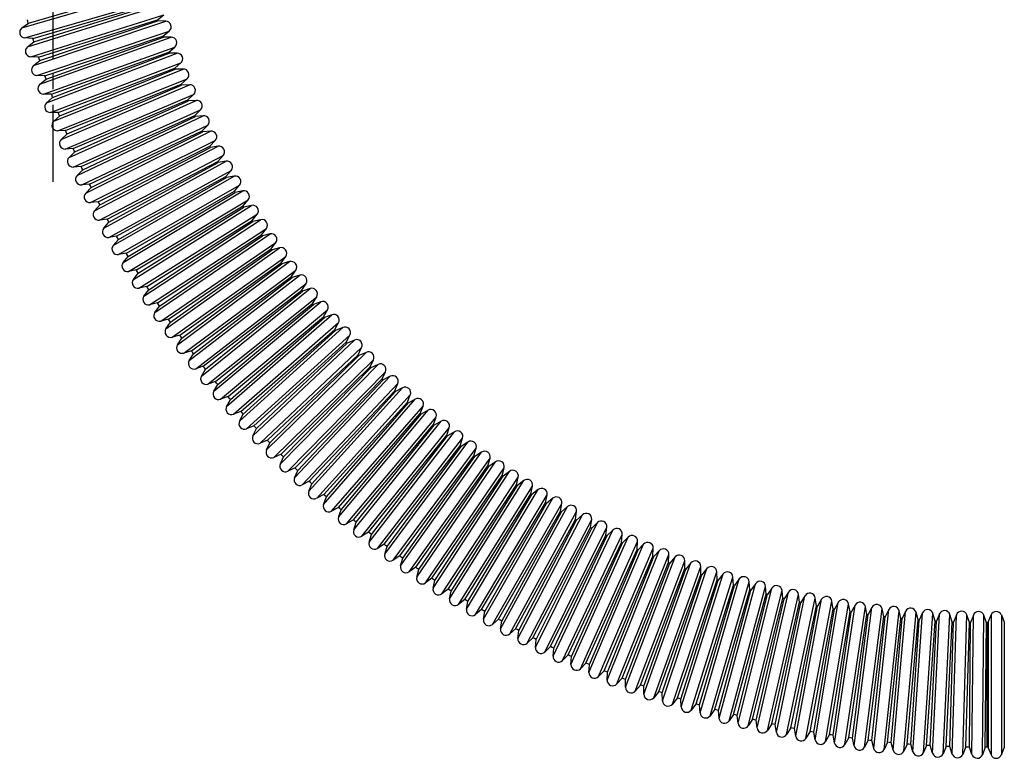
# Model space of a CAD drawing. Units: millimetres. Extents: x 97 to 692, y 4 to 586.
# Drawn here: x 316 to 538, y 39 to 205 of the extents above; entities that cross this region are included whole.
import ezdxf

# ---------------------------------------------------------------- set-up
doc = ezdxf.new("R2010")
doc.units = ezdxf.units.MM
doc.header["$LTSCALE"] = 46.255
doc.linetypes.add('CENTER', pattern=[0.6, 0.375, -0.075, 0.075, -0.075])
doc.layers.get('0').update_dxf_attribs({"linetype": 'CONTINUOUS'})
doc.layers.add('3_ALL_AXES', color=7, linetype='CONTINUOUS')

msp = doc.modelspace()

# ---------------------------------------------------------------- linework, layer by layer
at = {"color": 9, "linetype": 'Continuous'}
for p, q in [((316.96, 203.19), (347.05, 212)), ((317.62, 200.94), (347.71, 209.74)), ((318.22, 198.94), (348.14, 208.34)), ((318.93, 196.7), (348.84, 206.1)), ((319.57, 194.72), (349.3, 204.7)), ((320.32, 192.5), (350.04, 202.48)), ((321, 190.53), (350.52, 201.09)), ((321.79, 188.32), (351.32, 198.88)), ((322.51, 186.36), (351.82, 197.5)), ((323.35, 184.17), (352.66, 195.31)), ((324.11, 182.23), (353.19, 193.94)), ((324.99, 180.05), (354.07, 191.76)), ((325.78, 178.13), (354.63, 190.41)), ((326.7, 175.96), (355.55, 188.25)), ((327.54, 174.06), (356.14, 186.9)), ((328.5, 171.91), (357.1, 184.76)), ((329.37, 170.02), (357.72, 183.43)), ((330.38, 167.9), (358.72, 181.31)), ((331.28, 166.03), (359.36, 179.99)), ((332.33, 163.92), (360.41, 177.88)), ((333.27, 162.07), (361.07, 176.58)), ((334.36, 159.99), (362.16, 174.49)), ((335.34, 158.15), (362.85, 173.2)), ((336.47, 156.09), (363.98, 171.14)), ((337.49, 154.27), (364.69, 169.86)), ((338.66, 152.23), (365.86, 167.82)), ((339.71, 150.44), (366.6, 166.56)), ((340.92, 148.42), (367.81, 164.54)), ((342, 146.65), (368.58, 163.29)), ((343.25, 144.66), (369.82, 161.3)), ((344.37, 142.9), (370.61, 160.07)), ((345.66, 140.94), (371.9, 158.1)), ((346.82, 139.21), (372.72, 156.88)), ((348.14, 137.27), (374.04, 154.94)), ((349.33, 135.56), (374.88, 153.74)), ((350.69, 133.64), (376.24, 151.82)), ((351.92, 131.96), (377.1, 150.64)), ((353.32, 130.07), (378.5, 148.75)), ((354.57, 128.41), (379.39, 147.58)), ((356.01, 126.55), (380.82, 145.72)), ((357.3, 124.92), (381.73, 144.57)), ((358.77, 123.09), (383.2, 142.74)), ((360.09, 121.48), (384.13, 141.61)), ((361.6, 119.68), (385.64, 139.81)), ((362.95, 118.09), (386.59, 138.69)), ((364.5, 116.32), (388.14, 136.92)), ((365.88, 114.77), (389.11, 135.82)), ((367.46, 113.03), (390.69, 134.08)), ((368.87, 111.5), (391.68, 133.01)), ((370.48, 109.79), (393.3, 131.3)), ((371.92, 108.29), (394.31, 130.24)), ((373.57, 106.61), (395.96, 128.56)), ((375.04, 105.14), (396.99, 127.52)), ((376.72, 103.49), (398.67, 125.88)), ((378.22, 102.05), (399.73, 124.86)), ((379.93, 100.44), (401.44, 123.25)), ((381.46, 99.02), (402.51, 122.26)), ((383.2, 97.45), (404.25, 120.68)), ((384.75, 96.06), (405.35, 119.71)), ((386.53, 94.52), (407.12, 118.16)), ((388.11, 93.17), (408.24, 117.21)), ((389.91, 91.66), (410.04, 115.7)), ((391.52, 90.34), (411.17, 114.77)), ((393.35, 88.87), (413, 113.3)), ((394.98, 87.58), (414.15, 112.39)), ((396.84, 86.14), (416.01, 110.95)), ((398.5, 84.89), (417.18, 110.07)), ((400.39, 83.49), (419.07, 108.67)), ((402.07, 82.26), (420.25, 107.81)), ((403.99, 80.9), (422.17, 106.45)), ((405.7, 79.71), (423.37, 105.61)), ((407.64, 78.39), (425.31, 104.28)), ((409.37, 77.23), (426.53, 103.47)), ((411.33, 75.94), (428.5, 102.18)), ((413.09, 74.82), (429.73, 101.39)), ((415.08, 73.57), (431.72, 100.15)), ((416.85, 72.49), (432.97, 99.38)), ((418.87, 71.28), (434.99, 98.17)), ((420.67, 70.22), (436.25, 97.43)), ((422.7, 69.06), (438.29, 96.26)), ((424.52, 68.04), (439.57, 95.55)), ((426.58, 66.91), (441.63, 94.42)), ((428.42, 65.93), (442.93, 93.73)), ((430.5, 64.84), (445.01, 92.64)), ((432.35, 63.9), (446.31, 91.97)), ((434.46, 62.85), (448.42, 90.93)), ((436.33, 61.94), (449.74, 90.29)), ((438.46, 60.94), (451.86, 89.28)), ((440.35, 60.07), (453.19, 88.67)), ((442.49, 59.1), (455.34, 87.71)), ((444.4, 58.27), (456.68, 87.12)), ((446.56, 57.35), (458.84, 86.2)), ((448.48, 56.55), (460.2, 85.64)), ((450.66, 55.68), (462.37, 84.76)), ((452.6, 54.92), (463.74, 84.23)), ((454.8, 54.08), (465.94, 83.39)), ((456.75, 53.36), (467.31, 82.88)), ((458.96, 52.57), (469.52, 82.09)), ((460.93, 51.89), (470.91, 81.61)), ((463.15, 51.14), (473.14, 80.86)), ((465.13, 50.5), (474.53, 80.41)), ((467.38, 49.79), (476.77, 79.71)), ((469.37, 49.19), (478.18, 79.28)), ((471.62, 48.53), (480.43, 78.62)), ((473.63, 47.96), (481.84, 78.22)), ((475.89, 47.35), (484.11, 77.61)), ((477.91, 46.82), (485.53, 77.24)), ((480.19, 46.25), (487.81, 76.67)), ((482.21, 45.77), (489.23, 76.32)), ((484.5, 45.24), (491.52, 75.8)), ((486.53, 44.79), (492.95, 75.48)), ((488.83, 44.31), (495.25, 75)), ((490.88, 43.91), (496.69, 74.72)), ((493.18, 43.47), (499, 74.28)), ((495.23, 43.1), (500.44, 74.02)), ((497.55, 42.71), (502.76, 73.63)), ((499.61, 42.39), (504.21, 73.4)), ((501.93, 42.04), (506.53, 73.06)), ((503.99, 41.76), (507.98, 72.86)), ((506.32, 41.46), (510.31, 72.56)), ((508.39, 41.22), (511.77, 72.39)), ((510.73, 40.96), (514.11, 72.13)), ((512.8, 40.76), (515.57, 71.99)), ((515.14, 40.55), (517.91, 71.78)), ((517.21, 40.39), (519.37, 71.67)), ((519.56, 40.23), (521.71, 71.51)), ((521.64, 40.1), (523.17, 71.42)), ((523.98, 39.99), (525.52, 71.31)), ((526.06, 39.91), (526.99, 71.25)), ((528.41, 39.84), (529.33, 71.18)), ((530.49, 39.8), (530.8, 71.15)), ((532.84, 39.77), (533.15, 71.13)), ((534.78, 71.18), (534.78, 39.72)), ((537.09, 71.18), (537.09, 39.72)), ((534.11, 69.6), (534.11, 41.31)), ((537.75, 69.6), (537.75, 41.31))]:
    msp.add_line(p, q, dxfattribs=at)
at = {"color": 7, "linetype": 'Continuous'}
for p, q in [((318.4, 204.25), (345.27, 212.11)), ((319.4, 200.82), (346.27, 208.69)), ((319.64, 200.03), (346.36, 208.42)), ((347.43, 205.01), (348.84, 206.1)), ((316.96, 203.19), (318.4, 204.25)), ((318.28, 204.65), (318.17, 205.04)), ((318.39, 204.25), (318.28, 204.65)), ((320.71, 196.62), (347.43, 205.01)), ((320.97, 195.84), (347.51, 204.75)), ((347.51, 204.75), (347.43, 205.01)), ((347.51, 204.75), (347.47, 204.88)), ((349.3, 204.7), (347.51, 204.75)), ((348.65, 201.36), (350.04, 202.48)), ((319.4, 200.82), (317.62, 200.94)), ((318.22, 198.94), (319.64, 200.03)), ((319.52, 200.42), (319.39, 200.82)), ((319.63, 200.03), (319.52, 200.42)), ((322.1, 192.45), (348.65, 201.36)), ((322.38, 191.67), (348.74, 201.1)), ((348.74, 201.1), (348.65, 201.36)), ((348.74, 201.1), (348.69, 201.23)), ((350.52, 201.09), (348.74, 201.1)), ((323.58, 188.31), (349.94, 197.74)), ((323.86, 187.53), (350.04, 197.48)), ((349.94, 197.74), (351.32, 198.88)), ((350.04, 197.48), (349.94, 197.74)), ((350.04, 197.48), (349.99, 197.61)), ((351.82, 197.5), (350.04, 197.48)), ((320.71, 196.62), (318.93, 196.7)), ((319.57, 194.72), (320.97, 195.84)), ((320.84, 196.23), (320.7, 196.62)), ((320.96, 195.83), (320.84, 196.23)), ((351.31, 194.14), (352.66, 195.31)), ((325.13, 184.19), (351.31, 194.14)), ((325.44, 183.42), (351.41, 193.88)), ((351.41, 193.88), (351.31, 194.14)), ((351.41, 193.88), (351.36, 194.01)), ((353.19, 193.94), (351.41, 193.88)), ((322.1, 192.45), (320.32, 192.5)), ((321, 190.53), (322.38, 191.67)), ((322.24, 192.06), (322.1, 192.45)), ((322.37, 191.67), (322.24, 192.06)), ((326.77, 180.11), (352.74, 190.57)), ((352.74, 190.57), (354.07, 191.76)), ((352.85, 190.31), (352.74, 190.57)), ((352.85, 190.31), (352.79, 190.44)), ((354.63, 190.41), (352.85, 190.31)), ((323.58, 188.31), (321.79, 188.32)), ((323.72, 187.92), (323.57, 188.3)), ((327.09, 179.35), (352.85, 190.31)), ((354.25, 187.03), (355.55, 188.25)), ((322.51, 186.36), (323.86, 187.53)), ((323.86, 187.53), (323.72, 187.92)), ((328.48, 176.06), (354.25, 187.03)), ((328.82, 175.3), (354.36, 186.77)), ((354.36, 186.77), (354.25, 187.03)), ((354.36, 186.77), (354.3, 186.9)), ((356.14, 186.9), (354.36, 186.77)), ((325.13, 184.19), (323.35, 184.17)), ((325.28, 183.81), (325.13, 184.19)), ((325.43, 183.42), (325.28, 183.81)), ((355.82, 183.52), (357.1, 184.76)), ((324.11, 182.23), (325.44, 183.42)), ((330.28, 172.04), (355.82, 183.52)), ((330.63, 171.29), (355.94, 183.26)), ((355.94, 183.26), (355.82, 183.52)), ((355.94, 183.26), (355.88, 183.39)), ((357.72, 183.43), (355.94, 183.26)), ((326.77, 180.11), (324.99, 180.05)), ((325.78, 178.13), (327.09, 179.35)), ((326.92, 179.73), (326.76, 180.11)), ((327.08, 179.34), (326.92, 179.73)), ((332.15, 168.07), (357.46, 180.04)), ((332.51, 167.32), (357.59, 179.79)), ((357.46, 180.04), (358.72, 181.31)), ((357.58, 179.79), (357.46, 180.04)), ((357.59, 179.79), (357.52, 179.91)), ((359.36, 179.99), (357.59, 179.79)), ((359.18, 176.59), (360.41, 177.88)), ((328.48, 176.06), (326.7, 175.96)), ((327.54, 174.06), (328.82, 175.3)), ((328.65, 175.68), (328.48, 176.06)), ((328.81, 175.3), (328.65, 175.68)), ((334.1, 164.12), (359.18, 176.59)), ((334.48, 163.39), (359.3, 176.34)), ((359.3, 176.34), (359.18, 176.59)), ((359.3, 176.34), (359.24, 176.46)), ((361.07, 176.58), (359.3, 176.34)), ((336.13, 160.22), (360.95, 173.18)), ((336.52, 159.49), (361.08, 172.93)), ((360.95, 173.18), (362.16, 174.49)), ((361.08, 172.93), (360.95, 173.18)), ((361.08, 172.93), (361.02, 173.05)), ((362.85, 173.2), (361.08, 172.93)), ((330.28, 172.04), (328.5, 171.91)), ((329.37, 170.02), (330.63, 171.29)), ((330.45, 171.67), (330.27, 172.04)), ((330.62, 171.29), (330.45, 171.67)), ((362.8, 169.8), (363.98, 171.14)), ((338.24, 156.36), (362.8, 169.8)), ((338.64, 155.64), (362.93, 169.56)), ((362.93, 169.55), (362.8, 169.8)), ((362.93, 169.56), (362.87, 169.68)), ((364.69, 169.86), (362.93, 169.56)), ((332.15, 168.07), (330.38, 167.9)), ((331.28, 166.03), (332.51, 167.32)), ((332.33, 167.69), (332.15, 168.06)), ((332.51, 167.32), (332.33, 167.69)), ((340.42, 152.54), (364.71, 166.46)), ((340.83, 151.82), (364.85, 166.22)), ((364.71, 166.46), (365.86, 167.82)), ((364.85, 166.22), (364.71, 166.46)), ((364.85, 166.22), (364.78, 166.34)), ((366.6, 166.56), (364.85, 166.22)), ((334.1, 164.12), (332.33, 163.92)), ((334.29, 163.75), (334.1, 164.12)), ((366.69, 163.16), (367.81, 164.54)), ((333.27, 162.07), (334.48, 163.39)), ((334.47, 163.38), (334.29, 163.75)), ((342.67, 148.76), (366.69, 163.16)), ((343.1, 148.06), (366.83, 162.92)), ((366.83, 162.92), (366.69, 163.16)), ((366.83, 162.92), (366.76, 163.04)), ((368.58, 163.29), (366.83, 162.92)), ((336.13, 160.22), (334.36, 159.99)), ((335.34, 158.15), (336.52, 159.49)), ((336.32, 159.85), (336.12, 160.22)), ((336.51, 159.49), (336.32, 159.85)), ((345, 145.03), (368.73, 159.89)), ((345.44, 144.33), (368.88, 159.66)), ((368.73, 159.89), (369.82, 161.3)), ((368.87, 159.66), (368.73, 159.89)), ((368.88, 159.66), (368.8, 159.78)), ((370.61, 160.07), (368.88, 159.66)), ((370.83, 156.67), (371.9, 158.1)), ((338.24, 156.36), (336.47, 156.09)), ((337.49, 154.27), (338.64, 155.64)), ((338.43, 155.99), (338.23, 156.35)), ((338.63, 155.63), (338.43, 155.99)), ((347.4, 141.34), (370.83, 156.67)), ((347.86, 140.66), (370.99, 156.44)), ((370.98, 156.44), (370.83, 156.67)), ((370.99, 156.44), (370.91, 156.55)), ((372.72, 156.88), (370.99, 156.44)), ((373, 153.49), (374.04, 154.94)), ((349.87, 137.71), (373, 153.49)), ((350.34, 137.03), (373.16, 153.26)), ((373.15, 153.26), (373, 153.49)), ((373.16, 153.26), (373.08, 153.38)), ((374.88, 153.74), (373.16, 153.26)), ((340.42, 152.54), (338.66, 152.23)), ((339.71, 150.44), (340.83, 151.82)), ((340.62, 152.18), (340.41, 152.53)), ((340.83, 151.82), (340.62, 152.18)), ((375.23, 150.35), (376.24, 151.82)), ((377.1, 150.64), (375.39, 150.13)), ((342.67, 148.76), (340.92, 148.42)), ((342.88, 148.41), (342.66, 148.76)), ((343.1, 148.05), (342.88, 148.41)), ((352.41, 134.12), (375.23, 150.35)), ((352.9, 133.45), (375.39, 150.13)), ((375.39, 150.13), (375.23, 150.35)), ((375.39, 150.13), (375.31, 150.24)), ((377.52, 147.26), (378.5, 148.75)), ((342, 146.65), (343.1, 148.06)), ((355.03, 130.58), (377.52, 147.26)), ((355.53, 129.92), (377.69, 147.04)), ((377.68, 147.04), (377.52, 147.26)), ((377.69, 147.04), (377.6, 147.15)), ((379.39, 147.58), (377.69, 147.04)), ((345, 145.03), (343.25, 144.66)), ((344.37, 142.9), (345.44, 144.33)), ((345.22, 144.68), (344.99, 145.02)), ((345.44, 144.33), (345.22, 144.68)), ((357.71, 127.1), (379.87, 144.21)), ((358.22, 126.44), (380.04, 143.99)), ((379.87, 144.21), (380.82, 145.72)), ((380.04, 143.99), (379.87, 144.21)), ((380.04, 143.99), (379.95, 144.1)), ((381.73, 144.57), (380.04, 143.99)), ((382.28, 141.21), (383.2, 142.74)), ((347.4, 141.34), (345.66, 140.94)), ((346.82, 139.21), (347.86, 140.66)), ((347.62, 141), (347.39, 141.34)), ((347.85, 140.65), (347.62, 141)), ((360.46, 123.66), (382.28, 141.21)), ((360.99, 123.02), (382.45, 141)), ((382.45, 141), (382.28, 141.21)), ((382.45, 141), (382.37, 141.1)), ((384.13, 141.61), (382.45, 141)), ((384.75, 138.26), (385.64, 139.81)), ((349.87, 137.71), (348.14, 137.27)), ((350.1, 137.36), (349.86, 137.7)), ((350.34, 137.02), (350.1, 137.36)), ((363.28, 120.29), (384.75, 138.26)), ((363.82, 119.66), (384.93, 138.05)), ((384.93, 138.05), (384.75, 138.26)), ((384.93, 138.05), (384.84, 138.15)), ((386.59, 138.69), (384.93, 138.05)), ((349.33, 135.56), (350.34, 137.03)), ((366.16, 116.96), (387.27, 135.36)), ((366.71, 116.34), (387.46, 135.15)), ((387.27, 135.36), (388.14, 136.92)), ((387.46, 135.15), (387.27, 135.36)), ((387.46, 135.15), (387.36, 135.25)), ((389.11, 135.82), (387.46, 135.15)), ((352.41, 134.12), (350.69, 133.64)), ((351.92, 131.96), (352.9, 133.45)), ((352.65, 133.78), (352.41, 134.11)), ((352.89, 133.44), (352.65, 133.78)), ((389.86, 132.5), (390.69, 134.08)), ((391.68, 133.01), (390.04, 132.3)), ((355.03, 130.58), (353.32, 130.07)), ((355.27, 130.25), (355.02, 130.58)), ((369.11, 113.7), (389.86, 132.5)), ((369.67, 113.09), (390.04, 132.3)), ((390.04, 132.3), (389.86, 132.5)), ((390.04, 132.3), (389.95, 132.4)), ((392.49, 129.7), (393.3, 131.3)), ((354.57, 128.41), (355.53, 129.92)), ((355.52, 129.92), (355.27, 130.25)), ((372.12, 110.49), (392.49, 129.7)), ((372.69, 109.9), (392.69, 129.5)), ((392.68, 129.5), (392.49, 129.7)), ((392.69, 129.5), (392.59, 129.6)), ((394.31, 130.24), (392.69, 129.5)), ((395.19, 126.95), (395.96, 128.56)), ((357.71, 127.1), (356.01, 126.55)), ((357.3, 124.92), (358.22, 126.44)), ((357.96, 126.77), (357.7, 127.09)), ((358.22, 126.44), (357.96, 126.77)), ((375.19, 107.35), (395.19, 126.95)), ((375.78, 106.76), (395.38, 126.75)), ((395.38, 126.75), (395.19, 126.95)), ((395.38, 126.75), (395.28, 126.85)), ((396.99, 127.52), (395.38, 126.75)), ((378.33, 104.26), (397.93, 124.25)), ((378.93, 103.69), (398.13, 124.06)), ((397.93, 124.25), (398.67, 125.88)), ((398.13, 124.06), (397.93, 124.25)), ((398.13, 124.06), (398.03, 124.16)), ((399.73, 124.86), (398.13, 124.06)), ((360.46, 123.66), (358.77, 123.09)), ((360.09, 121.48), (360.99, 123.02)), ((360.72, 123.34), (360.45, 123.66)), ((360.98, 123.02), (360.72, 123.34)), ((400.73, 121.61), (401.44, 123.25)), ((402.51, 122.26), (400.93, 121.42)), ((363.28, 120.29), (361.6, 119.68)), ((362.95, 118.09), (363.82, 119.66)), ((363.54, 119.97), (363.27, 120.28)), ((363.81, 119.65), (363.54, 119.97)), ((381.52, 101.24), (400.73, 121.61)), ((382.13, 100.68), (400.93, 121.42)), ((400.93, 121.42), (400.73, 121.61)), ((400.93, 121.42), (400.83, 121.52)), ((403.58, 119.03), (404.25, 120.68)), ((405.35, 119.71), (403.79, 118.84)), ((384.78, 98.28), (403.58, 119.03)), ((385.4, 97.73), (403.79, 118.84)), ((403.79, 118.84), (403.58, 119.03)), ((403.79, 118.84), (403.68, 118.93)), ((406.48, 116.5), (407.12, 118.16)), ((366.16, 116.96), (364.5, 116.32)), ((365.88, 114.77), (366.71, 116.34)), ((366.43, 116.65), (366.15, 116.96)), ((366.7, 116.34), (366.43, 116.65)), ((388.09, 95.38), (406.48, 116.5)), ((388.72, 94.85), (406.69, 116.32)), ((406.69, 116.31), (406.48, 116.5)), ((406.69, 116.32), (406.58, 116.4)), ((408.24, 117.21), (406.69, 116.32)), ((409.43, 114.02), (410.04, 115.7)), ((369.11, 113.7), (367.46, 113.03)), ((368.87, 111.5), (369.67, 113.09)), ((369.39, 113.39), (369.1, 113.69)), ((369.66, 113.09), (369.39, 113.39)), ((391.45, 92.55), (409.43, 114.02)), ((392.09, 92.03), (409.64, 113.85)), ((409.64, 113.84), (409.43, 114.02)), ((409.64, 113.85), (409.54, 113.93)), ((411.17, 114.77), (409.64, 113.85)), ((412.43, 111.61), (413, 113.3)), ((394.88, 89.79), (412.43, 111.61)), ((395.53, 89.28), (412.64, 111.44)), ((412.64, 111.43), (412.43, 111.61)), ((412.64, 111.44), (412.53, 111.52)), ((414.15, 112.39), (412.64, 111.44)), ((415.47, 109.25), (416.01, 110.95)), ((372.12, 110.49), (370.48, 109.79)), ((371.92, 108.29), (372.69, 109.9)), ((372.4, 110.19), (372.11, 110.49)), ((372.69, 109.89), (372.4, 110.19)), ((398.35, 87.1), (415.47, 109.25)), ((399.01, 86.6), (415.69, 109.09)), ((415.69, 109.08), (415.47, 109.25)), ((415.69, 109.09), (415.58, 109.17)), ((417.18, 110.07), (415.69, 109.09)), ((418.56, 106.96), (419.07, 108.67)), ((375.19, 107.35), (373.57, 106.61)), ((375.04, 105.14), (375.78, 106.76)), ((375.48, 107.05), (375.19, 107.34)), ((375.77, 106.76), (375.48, 107.05)), ((401.88, 84.47), (418.56, 106.96)), ((402.55, 83.98), (418.78, 106.8)), ((418.78, 106.79), (418.56, 106.96)), ((418.78, 106.8), (418.67, 106.88)), ((420.25, 107.81), (418.78, 106.8)), ((421.69, 104.73), (422.17, 106.45)), ((378.33, 104.26), (376.72, 103.49)), ((378.62, 103.97), (378.32, 104.26)), ((405.46, 81.91), (421.69, 104.73)), ((406.14, 81.44), (421.92, 104.57)), ((421.92, 104.56), (421.69, 104.73)), ((421.92, 104.57), (421.81, 104.64)), ((423.37, 105.61), (421.92, 104.57)), ((424.87, 102.55), (425.31, 104.28)), ((378.22, 102.05), (378.93, 103.69)), ((378.92, 103.68), (378.62, 103.97)), ((409.09, 79.43), (424.87, 102.55)), ((409.78, 78.97), (425.1, 102.4)), ((425.1, 102.4), (424.87, 102.55)), ((425.1, 102.4), (424.99, 102.48)), ((426.53, 103.47), (425.1, 102.4)), ((428.09, 100.44), (428.5, 102.18)), ((381.52, 101.24), (379.93, 100.44)), ((381.46, 99.02), (382.13, 100.68)), ((381.82, 100.96), (381.52, 101.23)), ((382.13, 100.67), (381.82, 100.96)), ((412.76, 77.01), (428.09, 100.44)), ((413.46, 76.57), (428.32, 100.29)), ((428.32, 100.29), (428.09, 100.44)), ((428.32, 100.29), (428.21, 100.37)), ((429.73, 101.39), (428.32, 100.29)), ((431.35, 98.4), (431.72, 100.15)), ((384.78, 98.28), (383.2, 97.45)), ((384.75, 96.06), (385.4, 97.73)), ((385.08, 98), (384.77, 98.27)), ((385.39, 97.72), (385.08, 98)), ((416.49, 74.67), (431.35, 98.4)), ((417.19, 74.24), (431.59, 98.25)), ((431.59, 98.25), (431.35, 98.4)), ((431.59, 98.25), (431.47, 98.33)), ((432.97, 99.38), (431.59, 98.25)), ((434.65, 96.42), (434.99, 98.17)), ((436.25, 97.43), (434.89, 96.28)), ((388.09, 95.38), (386.53, 94.52)), ((388.4, 95.11), (388.08, 95.38)), ((420.26, 72.4), (434.65, 96.42)), ((420.97, 71.98), (434.89, 96.28)), ((434.89, 96.28), (434.65, 96.42)), ((434.89, 96.28), (434.77, 96.35)), ((437.99, 94.5), (438.29, 96.26)), ((439.57, 95.55), (438.23, 94.37)), ((388.11, 93.17), (388.72, 94.85)), ((388.71, 94.84), (388.4, 95.11)), ((424.07, 70.21), (437.99, 94.5)), ((424.79, 69.8), (438.23, 94.37)), ((438.23, 94.36), (437.99, 94.5)), ((438.23, 94.37), (438.11, 94.43)), ((441.36, 92.65), (441.63, 94.42)), ((442.93, 93.73), (441.61, 92.52)), ((391.45, 92.55), (389.91, 91.66)), ((391.77, 92.29), (391.45, 92.55)), ((391.52, 90.34), (392.09, 92.03)), ((392.09, 92.02), (391.77, 92.29)), ((427.92, 68.09), (441.36, 92.65)), ((428.65, 67.7), (441.61, 92.52)), ((431.82, 66.05), (444.77, 90.87)), ((432.55, 65.67), (445.02, 90.74)), ((441.61, 92.52), (441.36, 92.65)), ((441.61, 92.52), (441.48, 92.59)), ((444.77, 90.87), (445.01, 92.64)), ((445.02, 90.74), (444.77, 90.87)), ((445.02, 90.74), (444.9, 90.81)), ((446.31, 91.97), (445.02, 90.74)), ((448.22, 89.15), (448.42, 90.93)), ((394.88, 89.79), (393.35, 88.87)), ((395.2, 89.53), (394.87, 89.78)), ((394.98, 87.58), (395.53, 89.28)), ((395.52, 89.27), (395.2, 89.53)), ((435.75, 64.08), (448.22, 89.15)), ((436.5, 63.72), (448.47, 89.03)), ((448.47, 89.03), (448.22, 89.15)), ((448.47, 89.03), (448.34, 89.09)), ((449.74, 90.29), (448.47, 89.03)), ((451.7, 87.51), (451.86, 89.28)), ((453.19, 88.67), (451.95, 87.39)), ((398.35, 87.1), (396.84, 86.14)), ((398.68, 86.84), (398.35, 87.09)), ((398.5, 84.89), (399.01, 86.6)), ((399.01, 86.59), (398.68, 86.84)), ((439.72, 62.19), (451.7, 87.51)), ((440.48, 61.85), (451.95, 87.39)), ((451.95, 87.39), (451.7, 87.51)), ((451.95, 87.39), (451.82, 87.45)), ((455.21, 85.93), (455.34, 87.71)), ((456.68, 87.12), (455.46, 85.82)), ((401.88, 84.47), (400.39, 83.49)), ((402.21, 84.22), (401.88, 84.46)), ((402.55, 83.98), (402.21, 84.22)), ((443.73, 60.38), (455.21, 85.93)), ((444.49, 60.05), (455.46, 85.82)), ((447.78, 58.65), (458.75, 84.42)), ((448.54, 58.34), (459, 84.31)), ((455.46, 85.81), (455.21, 85.93)), ((455.46, 85.82), (455.33, 85.87)), ((458.75, 84.42), (458.84, 86.2)), ((459, 84.31), (458.75, 84.42)), ((459, 84.31), (458.87, 84.36)), ((460.2, 85.64), (459, 84.31)), ((462.31, 82.98), (462.37, 84.76)), ((463.74, 84.23), (462.57, 82.87)), ((402.07, 82.26), (402.55, 83.98)), ((405.46, 81.91), (403.99, 80.9)), ((405.8, 81.67), (405.45, 81.91)), ((451.85, 57), (462.31, 82.98)), ((452.62, 56.7), (462.57, 82.87)), ((462.57, 82.87), (462.31, 82.98)), ((462.57, 82.87), (462.44, 82.92)), ((465.91, 81.61), (465.94, 83.39)), ((467.31, 82.88), (466.17, 81.51)), ((469.53, 80.31), (469.52, 82.09)), ((405.7, 79.71), (406.14, 81.44)), ((406.13, 81.43), (405.8, 81.67)), ((455.96, 55.43), (465.91, 81.61)), ((456.74, 55.15), (466.17, 81.51)), ((460.1, 53.94), (469.53, 80.31)), ((460.88, 53.67), (469.8, 80.22)), ((466.17, 81.51), (465.91, 81.61)), ((466.17, 81.51), (466.04, 81.56)), ((469.8, 80.21), (469.53, 80.31)), ((469.8, 80.22), (469.66, 80.26)), ((470.91, 81.61), (469.8, 80.22)), ((473.18, 79.08), (473.14, 80.86)), ((474.53, 80.41), (473.45, 78.99)), ((476.85, 77.92), (476.77, 79.71)), ((409.09, 79.43), (407.64, 78.39)), ((409.43, 79.19), (409.08, 79.42)), ((409.37, 77.23), (409.78, 78.97)), ((409.77, 78.96), (409.43, 79.19)), ((464.27, 52.54), (473.18, 79.08)), ((465.05, 52.28), (473.45, 78.99)), ((468.46, 51.21), (476.85, 77.92)), ((469.25, 50.97), (477.12, 77.84)), ((473.44, 78.99), (473.18, 79.08)), ((473.45, 78.99), (473.31, 79.04)), ((477.12, 77.84), (476.85, 77.92)), ((477.12, 77.84), (476.98, 77.88)), ((478.18, 79.28), (477.12, 77.84)), ((480.54, 76.84), (480.43, 78.62)), ((481.84, 78.22), (480.81, 76.76)), ((484.26, 75.83), (484.11, 77.61)), ((412.76, 77.01), (411.33, 75.94)), ((413.11, 76.79), (412.76, 77.01)), ((413.09, 74.82), (413.46, 76.57)), ((413.46, 76.56), (413.11, 76.79)), ((472.68, 49.97), (480.54, 76.84)), ((473.48, 49.74), (480.81, 76.76)), ((476.92, 48.81), (484.26, 75.83)), ((477.72, 48.6), (484.53, 75.76)), ((480.81, 76.76), (480.54, 76.84)), ((480.81, 76.76), (480.68, 76.8)), ((484.53, 75.76), (484.26, 75.83)), ((484.53, 75.76), (484.39, 75.79)), ((485.53, 77.24), (484.53, 75.76)), ((487.99, 74.89), (487.81, 76.67)), ((489.23, 76.32), (488.26, 74.83)), ((491.74, 74.03), (491.52, 75.8)), ((492.95, 75.48), (492.01, 73.97)), ((416.49, 74.67), (415.08, 73.57)), ((416.84, 74.45), (416.48, 74.66)), ((417.19, 74.23), (416.84, 74.45)), ((416.85, 72.49), (417.19, 74.24)), ((481.19, 47.73), (487.99, 74.89)), ((481.99, 47.54), (488.26, 74.83)), ((485.47, 46.74), (491.74, 74.03)), ((486.28, 46.56), (492.01, 73.97)), ((488.26, 74.82), (487.99, 74.89)), ((488.26, 74.83), (488.13, 74.86)), ((489.78, 45.83), (495.51, 73.24)), ((490.59, 45.67), (495.78, 73.18)), ((492.01, 73.96), (491.74, 74.03)), ((492.01, 73.97), (491.88, 74)), ((495.51, 73.24), (495.25, 75)), ((495.78, 73.18), (495.51, 73.24)), ((495.78, 73.18), (495.64, 73.21)), ((496.69, 74.72), (495.78, 73.18)), ((499.29, 72.52), (499, 74.28)), ((500.44, 74.02), (499.56, 72.47)), ((503.08, 71.88), (502.76, 73.63)), ((504.21, 73.4), (503.36, 71.83)), ((506.89, 71.31), (506.53, 73.06)), ((420.26, 72.4), (418.87, 71.28)), ((420.61, 72.19), (420.25, 72.4)), ((420.97, 71.98), (420.61, 72.19)), ((420.67, 70.22), (420.97, 71.98)), ((494.1, 45.01), (499.29, 72.52)), ((494.91, 44.86), (499.56, 72.47)), ((498.43, 44.27), (503.08, 71.88)), ((499.25, 44.14), (503.36, 71.83)), ((499.56, 72.47), (499.29, 72.52)), ((499.56, 72.47), (499.43, 72.49)), ((502.78, 43.61), (506.89, 71.31)), ((503.36, 71.83), (503.08, 71.88)), ((503.36, 71.83), (503.22, 71.86)), ((503.6, 43.5), (507.17, 71.27)), ((507.16, 71.27), (506.89, 71.31)), ((507.17, 71.27), (507.03, 71.29)), ((507.14, 43.05), (510.71, 70.82)), ((507.98, 72.86), (507.17, 71.27)), ((510.71, 70.82), (510.31, 72.56)), ((510.98, 70.78), (510.71, 70.82)), ((511.77, 72.39), (510.98, 70.79)), ((514.53, 70.4), (514.11, 72.13)), ((515.57, 71.99), (514.81, 70.37)), ((518.37, 70.06), (517.91, 71.78)), ((519.37, 71.67), (518.64, 70.04)), ((522.2, 69.79), (521.71, 71.51)), ((523.17, 71.42), (522.48, 69.77)), ((526.05, 69.6), (525.52, 71.31)), ((526.99, 71.25), (526.33, 69.59)), ((529.9, 69.48), (529.33, 71.18)), ((530.8, 71.15), (530.17, 69.48)), ((533.74, 69.44), (533.15, 71.13)), ((534.11, 69.6), (534.78, 71.18)), ((537.09, 71.18), (537.75, 69.6)), ((424.07, 70.21), (422.7, 69.06)), ((424.43, 70), (424.06, 70.2)), ((424.79, 69.8), (424.43, 70)), ((424.52, 68.04), (424.79, 69.8)), ((507.96, 42.95), (510.98, 70.79)), ((510.98, 70.79), (510.84, 70.8)), ((511.51, 42.56), (514.53, 70.4)), ((512.34, 42.48), (514.81, 70.37)), ((514.81, 70.37), (514.53, 70.4)), ((514.81, 70.37), (514.67, 70.39)), ((515.89, 42.17), (518.37, 70.06)), ((516.72, 42.1), (518.64, 70.04)), ((518.64, 70.03), (518.37, 70.06)), ((518.64, 70.04), (518.5, 70.05)), ((520.28, 41.86), (522.2, 69.79)), ((521.11, 41.81), (522.48, 69.77)), ((522.48, 69.77), (522.2, 69.79)), ((522.48, 69.77), (522.34, 69.78)), ((524.67, 41.63), (526.05, 69.6)), ((525.5, 41.6), (526.33, 69.59)), ((526.33, 69.59), (526.05, 69.6)), ((526.33, 69.59), (526.19, 69.59)), ((529.07, 41.5), (529.9, 69.48)), ((530.17, 69.48), (529.9, 69.48)), ((529.9, 41.48), (530.17, 69.48)), ((530.17, 69.48), (530.03, 69.48)), ((533.47, 41.44), (533.74, 69.44)), ((533.88, 69.44), (533.74, 69.44)), ((533.89, 41.8), (533.88, 69.09)), ((427.92, 68.09), (426.58, 66.91)), ((428.28, 67.89), (427.92, 68.08)), ((428.65, 67.69), (428.28, 67.89)), ((428.42, 65.93), (428.65, 67.7)), ((431.82, 66.05), (430.5, 64.84)), ((432.18, 65.86), (431.81, 66.04)), ((432.55, 65.66), (432.18, 65.86)), ((432.35, 63.9), (432.55, 65.67)), ((435.75, 64.08), (434.46, 62.85)), ((436.12, 63.9), (435.75, 64.07)), ((436.49, 63.71), (436.12, 63.9)), ((436.33, 61.94), (436.5, 63.72)), ((439.72, 62.19), (438.46, 60.94)), ((440.1, 62.02), (439.72, 62.19)), ((440.47, 61.84), (440.1, 62.02)), ((440.35, 60.07), (440.48, 61.85)), ((443.73, 60.38), (442.49, 59.1)), ((444.11, 60.22), (443.73, 60.38)), ((444.49, 60.05), (444.11, 60.22)), ((444.4, 58.27), (444.49, 60.05)), ((447.78, 58.65), (446.56, 57.35)), ((448.16, 58.49), (447.77, 58.65)), ((448.54, 58.33), (448.16, 58.49)), ((448.48, 56.55), (448.54, 58.34)), ((451.85, 57), (450.66, 55.68)), ((452.24, 56.85), (451.85, 57)), ((452.62, 56.69), (452.24, 56.85)), ((452.6, 54.92), (452.62, 56.7)), ((455.96, 55.43), (454.8, 54.08)), ((456.35, 55.29), (455.96, 55.43)), ((456.74, 55.14), (456.35, 55.29)), ((456.75, 53.36), (456.74, 55.15)), ((460.1, 53.94), (458.96, 52.57)), ((460.49, 53.8), (460.1, 53.94)), ((460.88, 53.67), (460.49, 53.8)), ((460.93, 51.89), (460.88, 53.67)), ((464.27, 52.54), (463.15, 51.14)), ((464.66, 52.4), (464.26, 52.53)), ((465.05, 52.27), (464.66, 52.4)), ((465.13, 50.5), (465.05, 52.28)), ((468.46, 51.21), (467.38, 49.79)), ((468.86, 51.09), (468.46, 51.2)), ((469.25, 50.96), (468.86, 51.09)), ((469.37, 49.19), (469.25, 50.97)), ((472.68, 49.97), (471.62, 48.53)), ((473.08, 49.85), (472.68, 49.96)), ((473.47, 49.73), (473.08, 49.85)), ((473.63, 47.96), (473.48, 49.74)), ((476.92, 48.81), (475.89, 47.35)), ((477.32, 48.7), (476.92, 48.8)), ((477.72, 48.59), (477.32, 48.7)), ((477.91, 46.82), (477.72, 48.6)), ((481.19, 47.73), (480.19, 46.25)), ((481.59, 47.63), (481.19, 47.72)), ((481.99, 47.53), (481.59, 47.63)), ((482.21, 45.77), (481.99, 47.54)), ((485.47, 46.74), (484.5, 45.24)), ((485.88, 46.65), (485.47, 46.73)), ((486.28, 46.55), (485.88, 46.65)), ((486.53, 44.79), (486.28, 46.56)), ((489.78, 45.83), (488.83, 44.31)), ((490.18, 45.74), (489.77, 45.82)), ((490.59, 45.66), (490.18, 45.74)), ((490.88, 43.91), (490.59, 45.67)), ((494.1, 45.01), (493.18, 43.47)), ((494.5, 44.93), (494.09, 45)), ((494.91, 44.85), (494.5, 44.93)), ((495.23, 43.1), (494.91, 44.86)), ((498.43, 44.27), (497.55, 42.71)), ((498.84, 44.2), (498.43, 44.26)), ((499.25, 44.13), (498.84, 44.2)), ((499.61, 42.39), (499.25, 44.14)), ((502.78, 43.61), (501.93, 42.04)), ((503.19, 43.55), (502.78, 43.61)), ((503.6, 43.49), (503.19, 43.55)), ((503.99, 41.76), (503.6, 43.5)), ((507.14, 43.05), (506.32, 41.46)), ((507.55, 42.99), (507.14, 43.04)), ((507.96, 42.94), (507.55, 42.99)), ((508.39, 41.22), (507.96, 42.95)), ((511.51, 42.56), (510.73, 40.96)), ((511.93, 42.52), (511.51, 42.56)), ((512.34, 42.47), (511.93, 42.52)), ((512.8, 40.76), (512.34, 42.48)), ((515.89, 42.17), (515.14, 40.55)), ((516.31, 42.13), (515.89, 42.16)), ((516.72, 42.09), (516.31, 42.13)), ((517.21, 40.39), (516.72, 42.1)), ((520.28, 41.86), (519.56, 40.23)), ((520.7, 41.83), (520.28, 41.85)), ((521.11, 41.8), (520.7, 41.83)), ((521.64, 40.1), (521.11, 41.81)), ((524.67, 41.63), (523.98, 39.99)), ((525.09, 41.61), (524.67, 41.63)), ((525.5, 41.59), (525.09, 41.61)), ((526.06, 39.91), (525.5, 41.6)), ((529.07, 41.5), (528.41, 39.84)), ((529.48, 41.48), (529.07, 41.49)), ((529.9, 41.47), (529.48, 41.48)), ((530.49, 39.8), (529.9, 41.48)), ((533.47, 41.44), (532.84, 39.77)), ((533.89, 41.44), (533.47, 41.44)), ((534.11, 41.31), (534.78, 39.72)), ((537.09, 39.72), (537.75, 41.31))]:
    msp.add_line(p, q, dxfattribs=at)
for centre, radius, start, end in [((349.26, 203.45), 1.25, 308.5625, 88.5625), ((317.7, 202.18), 1.25, 126.3125, 266.3125), ((350.52, 199.84), 1.25, 309.6875, 89.6875), ((318.98, 197.95), 1.25, 127.4375, 267.4375), ((351.84, 196.25), 1.25, 310.8125, 90.8125), ((320.35, 193.75), 1.25, 128.5625, 268.5625), ((353.23, 192.69), 1.25, 311.9375, 91.9375), ((321.8, 189.57), 1.25, 129.6875, 269.6875), ((354.7, 189.16), 1.25, 313.0625, 93.0625), ((323.33, 185.42), 1.25, 130.8125, 270.8125), ((356.23, 185.66), 1.25, 314.1875, 94.1875), ((324.94, 181.3), 1.25, 131.9375, 271.9375), ((357.83, 182.18), 1.25, 315.3125, 95.3125), ((359.5, 178.74), 1.25, 316.4375, 96.4375), ((326.64, 177.21), 1.25, 133.0625, 273.0625), ((361.24, 175.34), 1.25, 317.5625, 97.5625), ((328.41, 173.16), 1.25, 134.1875, 274.1875), ((363.04, 171.97), 1.25, 318.6875, 98.6875), ((330.26, 169.14), 1.25, 135.3125, 275.3125), ((364.91, 168.63), 1.25, 319.8125, 99.8125), ((332.19, 165.17), 1.25, 136.4375, 276.4375), ((366.84, 165.33), 1.25, 320.9375, 100.9375), ((334.2, 161.22), 1.25, 137.5625, 277.5625), ((368.84, 162.07), 1.25, 322.0625, 102.0625), ((370.9, 158.85), 1.25, 323.1875, 103.1875), ((336.28, 157.32), 1.25, 138.6875, 278.6875), ((373.02, 155.67), 1.25, 324.3125, 104.3125), ((338.44, 153.47), 1.25, 139.8125, 279.8125), ((375.21, 152.53), 1.25, 325.4375, 105.4375), ((377.46, 149.44), 1.25, 326.5625, 106.5625), ((340.68, 149.65), 1.25, 140.9375, 280.9375), ((342.99, 145.88), 1.25, 142.0625, 282.0625), ((379.77, 146.39), 1.25, 327.6875, 107.6875), ((382.13, 143.39), 1.25, 328.8125, 108.8125), ((345.37, 142.15), 1.25, 143.1875, 283.1875), ((384.56, 140.43), 1.25, 329.9375, 109.9375), ((347.83, 138.48), 1.25, 144.3125, 284.3125), ((387.04, 137.52), 1.25, 331.0625, 111.0625), ((350.36, 134.85), 1.25, 145.4375, 285.4375), ((389.58, 134.67), 1.25, 332.1875, 112.1875), ((392.18, 131.86), 1.25, 333.3125, 113.3125), ((352.96, 131.27), 1.25, 146.5625, 286.5625), ((355.63, 127.74), 1.25, 147.6875, 287.6875), ((394.83, 129.1), 1.25, 334.4375, 114.4375), ((397.53, 126.4), 1.25, 335.5625, 115.5625), ((358.37, 124.27), 1.25, 148.8125, 288.8125), ((400.29, 123.75), 1.25, 336.6875, 116.6875), ((403.1, 121.15), 1.25, 337.8125, 117.8125), ((361.17, 120.85), 1.25, 149.9375, 289.9375), ((405.96, 118.61), 1.25, 338.9375, 118.9375), ((364.05, 117.49), 1.25, 151.0625, 291.0625), ((408.86, 116.13), 1.25, 340.0625, 120.0625), ((366.98, 114.18), 1.25, 152.1875, 292.1875), ((411.82, 113.7), 1.25, 341.1875, 121.1875), ((369.99, 110.93), 1.25, 153.3125, 293.3125), ((414.82, 111.33), 1.25, 342.3125, 122.3125), ((417.87, 109.03), 1.25, 343.4375, 123.4375), ((373.05, 107.75), 1.25, 154.4375, 294.4375), ((420.96, 106.78), 1.25, 344.5625, 124.5625), ((376.18, 104.62), 1.25, 155.5625, 295.5625), ((424.1, 104.59), 1.25, 345.6875, 125.6875), ((379.37, 101.55), 1.25, 156.6875, 296.6875), ((427.28, 102.47), 1.25, 346.8125, 126.8125), ((430.5, 100.41), 1.25, 347.9375, 127.9375), ((433.76, 98.41), 1.25, 349.0625, 129.0625), ((382.61, 98.55), 1.25, 157.8125, 297.8125), ((437.06, 96.48), 1.25, 350.1875, 130.1875), ((385.92, 95.61), 1.25, 158.9375, 298.9375), ((440.4, 94.61), 1.25, 351.3125, 131.3125), ((389.28, 92.74), 1.25, 160.0625, 300.0625), ((443.77, 92.8), 1.25, 352.4375, 132.4375), ((447.18, 91.07), 1.25, 353.5625, 133.5625), ((392.7, 89.94), 1.25, 161.1875, 301.1875), ((450.62, 89.4), 1.25, 354.6875, 134.6875), ((454.09, 87.8), 1.25, 355.8125, 135.8125), ((396.18, 87.2), 1.25, 162.3125, 302.3125), ((457.59, 86.27), 1.25, 356.9375, 136.9375), ((399.7, 84.53), 1.25, 163.4375, 303.4375), ((461.13, 84.8), 1.25, 358.0625, 138.0625), ((464.69, 83.41), 1.25, 359.1875, 139.1875), ((403.28, 81.93), 1.25, 164.5625, 304.5625), ((468.27, 82.09), 1.25, 0.3125, 140.3125), ((471.89, 80.83), 1.25, 1.4375, 141.4375), ((406.91, 79.4), 1.25, 165.6875, 305.6875), ((475.52, 79.65), 1.25, 2.5625, 142.5625), ((479.18, 78.54), 1.25, 3.6875, 143.6875), ((482.86, 77.5), 1.25, 4.8125, 144.8125), ((486.56, 76.54), 1.25, 5.9375, 145.9375), ((410.59, 76.94), 1.25, 166.8125, 306.8125), ((490.28, 75.65), 1.25, 7.0625, 147.0625), ((494.02, 74.83), 1.25, 8.1875, 148.1875), ((497.77, 74.08), 1.25, 9.3125, 149.3125), ((414.31, 74.56), 1.25, 167.9375, 307.9375), ((501.53, 73.41), 1.25, 10.4375, 150.4375), ((505.31, 72.81), 1.25, 11.5625, 151.5625), ((509.09, 72.29), 1.25, 12.6875, 152.6875), ((512.89, 71.84), 1.25, 13.8125, 153.8125), ((418.08, 72.25), 1.25, 169.0625, 309.0625), ((516.7, 71.46), 1.25, 14.9375, 154.9375), ((520.51, 71.16), 1.25, 16.0625, 156.0625), ((524.33, 70.94), 1.25, 17.1875, 157.1875), ((528.15, 70.79), 1.25, 18.3125, 158.3125), ((531.97, 70.71), 1.25, 19.4375, 159.4375), ((535.93, 70.7), 1.25, 22.7549, 157.2451), ((421.9, 70.01), 1.25, 170.1875, 310.1875), ((533.88, 69.69), 0.25, 269.4375, 337.2451), ((425.76, 67.85), 1.25, 171.3125, 311.3125), ((429.66, 65.77), 1.25, 172.4375, 312.4375), ((433.6, 63.76), 1.25, 173.5625, 313.5625), ((437.58, 61.83), 1.25, 174.6875, 314.6875), ((441.59, 59.98), 1.25, 175.8125, 315.8125), ((445.64, 58.2), 1.25, 176.9375, 316.9375), ((449.73, 56.51), 1.25, 178.0625, 318.0625), ((453.85, 54.9), 1.25, 179.1875, 319.1875), ((458, 53.37), 1.25, 180.3125, 320.3125), ((462.18, 51.92), 1.25, 181.4375, 321.4375), ((466.38, 50.55), 1.25, 182.5625, 322.5625), ((470.62, 49.27), 1.25, 183.6875, 323.6875), ((474.87, 48.07), 1.25, 184.8125, 324.8125), ((479.15, 46.95), 1.25, 185.9375, 325.9375), ((483.45, 45.92), 1.25, 187.0625, 327.0625), ((487.77, 44.97), 1.25, 188.1875, 328.1875), ((492.11, 44.11), 1.25, 189.3125, 329.3125), ((496.46, 43.33), 1.25, 190.4375, 330.4375), ((500.83, 42.64), 1.25, 191.5625, 331.5625), ((505.21, 42.03), 1.25, 192.6875, 332.6875), ((509.6, 41.51), 1.25, 193.8125, 333.8125), ((514.01, 41.08), 1.25, 194.9375, 334.9375), ((518.42, 40.73), 1.25, 196.0625, 336.0625), ((522.83, 40.47), 1.25, 197.1875, 337.1875), ((527.25, 40.3), 1.25, 198.3125, 338.3125), ((533.88, 41.21), 0.25, 22.7549, 56.6643), ((531.67, 40.21), 1.25, 199.4375, 339.4375), ((535.93, 40.2), 1.25, 202.7549, 337.2451)]:
    msp.add_arc(centre, radius, start, end, dxfattribs=at)
for points, knots in [([(533.88, 69.09), (533.88, 69.14), (533.88, 69.22), (533.87, 69.34), (533.89, 69.39), (533.87, 69.44), (533.88, 69.44)], [0, 0, 0, 0, 0.436274, 0.748879, 0.936999, 1, 1, 1, 1]), ([(533.89, 41.44), (533.89, 41.44), (533.88, 41.49), (533.89, 41.54), (533.88, 41.66), (533.89, 41.75), (533.89, 41.8)], [0, 0, 0, 0, 0.063006, 0.251138, 0.563746, 1, 1, 1, 1])]:
    msp.add_open_spline(points, degree=3, knots=knots, dxfattribs=at)
at = {"layer": '3_ALL_AXES', "color": 2, "linetype": 'CENTER'}
msp.add_line((323.88, 518.95), (323.88, 165.52), dxfattribs=at)

doc.saveas('drawing.dxf')
